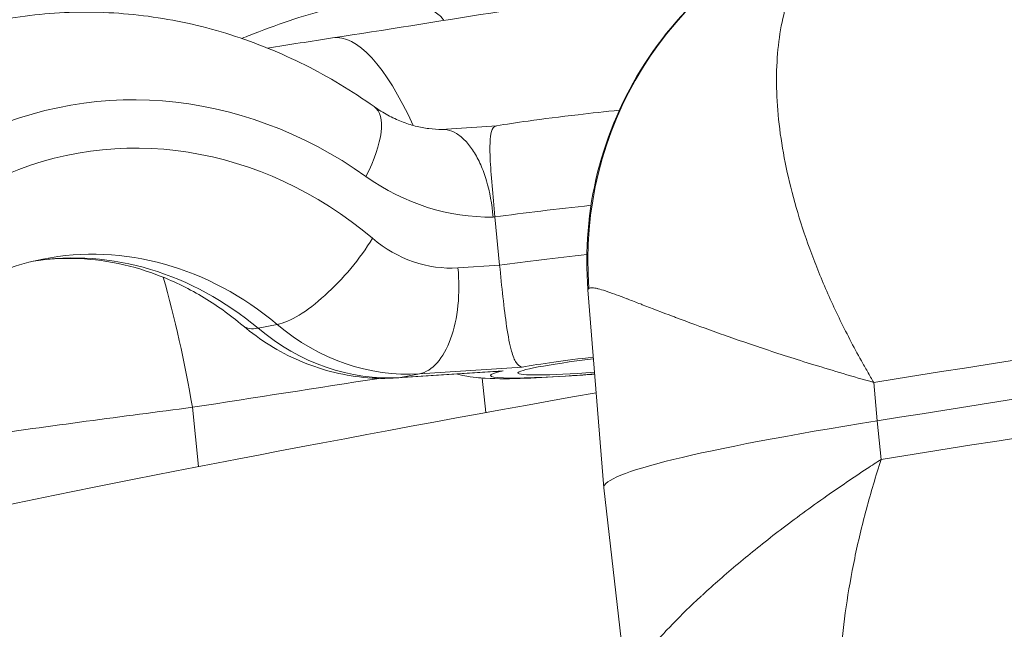
# Model space of a CAD drawing. Extents: x 0 to 25200, y -35640 to 17820.
# Drawn here: x 8018 to 8057, y 4661 to 4685 of the extents above; entities that cross this region are included whole.
import ezdxf
from ezdxf import colors
from ezdxf.entities.mleader import LeaderData, LeaderLine
from ezdxf.math import Vec2, Vec3

# ---------------------------------------------------------------- set-up
doc = ezdxf.new("R2010")
doc.units = 0
doc.header["$MEASUREMENT"] = 0
doc.header["$PDMODE"] = 1
doc.layers.get('0').update_dxf_attribs({"linetype": 'CONTINUOUS'})
doc.layers.get('DefPoints').update_dxf_attribs({"linetype": 'CONTINUOUS'})
for name, color, linetype, lineweight in [('FRAM3', 1, 'CONTINUOUS', 50), ('外形線', 7, 'CONTINUOUS', 18), ('寸法線', 3, 'CONTINUOUS', 18), ('文字引出', 4, 'CONTINUOUS', 18)]:
    doc.layers.add(name, color=color, linetype=linetype, lineweight=lineweight)
doc.styles.get("Standard").update_dxf_attribs({"font": 'TXT.SHX', "bigfont": 'bigfont.shx'})
doc.dimstyles.new('60ベース', dxfattribs={"dimscale": 60, "dimtxt": 3, "dimasz": 3, "dimexe": 0, "dimexo": 1, "dimgap": 1, "dimtad": 3, "dimdec": 1, "dimdsep": 46, "dimtxsty": 'STANDARD', "dimblk": 'DOTSMALL', "dimcen": 0, "dimclrd": 256, "dimclre": 256, "dimclrt": 7, "dimadec": 3, "dimazin": 2, "dimtfac": 1, "dimtdec": 1, "dimtix": 1, "dimtmove": 2, "dimatfit": 2, "dimldrblk": 'OPEN', "dimfxl": 1, "dimtolj": 1, "dimlwd": -1, "dimlwe": -1, "dimarcsym": 0})

# ---------------------------------------------------------------- blocks, each defined once
blk = doc.blocks.new('_DotSmall')
at = {"layer": 'FRAM3', "color": 0, "const_width": 0.5}
blk.add_lwpolyline([(-0.0625, 0, 1), (0.0625, 0, 1)], format="xyb", close=True, dxfattribs=at)
blk = doc.blocks.new('*D8')
at = {"layer": 'DefPoints', "color": 0}
for p in [(5240, 7970.508), (5240, 6202.65), (12449.469, 4069.256)]:
    blk.add_point(p, dxfattribs=at)
at = {"layer": '寸法線'}
for p, q in [((5240, 6262.65), (5240, 7970.508)), ((12449.469, 7970.508), (5240, 7970.508)), ((12449.469, 4129.256), (12449.469, 7970.508))]:
    blk.add_line(p, q, dxfattribs=at)
at = {"layer": '寸法線', "xscale": 180, "yscale": 180, "zscale": 180, "rotation": 180}
blk.add_blockref('_DotSmall', (5240, 7970.508), dxfattribs=at)
at = {"layer": '寸法線', "xscale": 180, "yscale": 180, "zscale": 180}
blk.add_blockref('_DotSmall', (12449.469, 7970.508), dxfattribs=at)
at = {"layer": '寸法線', "color": 7, "insert": (8844.734, 8120.508), "char_height": 180, "attachment_point": 5}
blk.add_mtext('\\A1;(7209)', dxfattribs=at)
blk = doc.blocks.new('_OPEN')
at = {"color": 0, "linetype": 'ByBlock'}
for p, q in [((-1, 0.16667), (0, 0)), ((0, 0), (-1, -0.16667)), ((0, 0), (-1, 0))]:
    blk.add_line(p, q, dxfattribs=at)
blk = doc.blocks.new('*D24')
at = {"layer": 'DefPoints', "color": 0}
for p in [(8535.681, 6968.882), (3252.358, 3768.882), (4252.358, 3768.882)]:
    blk.add_point(p, dxfattribs=at)
at = {"layer": '寸法線'}
for p, q in [((8475.681, 6968.882), (3252.358, 6968.882)), ((3252.358, 6968.882), (3252.358, 3768.882)), ((4192.358, 3768.882), (3252.358, 3768.882))]:
    blk.add_line(p, q, dxfattribs=at)
at = {"layer": '寸法線', "xscale": 180, "yscale": 180, "zscale": 180}
for p, rotation in [((3252.358, 6968.882), 90), ((3252.358, 3768.882), 270)]:
    blk.add_blockref('_DotSmall', p, dxfattribs=dict(at, rotation=rotation))
at = {"layer": '寸法線', "color": 7, "insert": (3102.358, 5368.882), "char_height": 180, "attachment_point": 5, "rotation": 90}
blk.add_mtext('\\A1;(3200)', dxfattribs=at)

msp = doc.modelspace()

# ---------------------------------------------------------------- linework, layer by layer
at = {"layer": '外形線', "extrusion": (0, 1, 0)}
for p, q in [((8034.66639019, 4680.93102243), (8036.83614441, 4681.0725368)), ((8036.76447247, 4677.49708385), (8036.69315376, 4677.49243234)), ((8036.76447247, 4677.49708385), (8036.94966466, 4675.60412405)), ((8035.31497693, 4675.49750745), (8036.94966466, 4675.60412405)), ((8040.41619486, 4674.62991293), (8041.03883499, 4666.86748411)), ((8027.46914321, 4673.12666181), (8028.22029846, 4673.27457981)), ((8032.93390018, 4671.17787224), (8036.77686865, 4671.42851596)), ((8033.05631794, 4671.19387486), (8037.08526219, 4671.45664818)), ((8033.05631794, 4671.19387486), (8033.80747319, 4671.34179286)), ((8037.83641744, 4671.60456618), (8033.80747319, 4671.34179286)), ((8036.26588035, 4671.17438678), (8036.40489914, 4669.8174857)), ((8051.63783256, 4671.0027982), (8051.76599529, 4669.49258898)), ((8024.89121077, 4670.02642042), (8025.1297523, 4667.69812163)), ((8051.93315079, 4667.98416735), (8051.76599529, 4669.49258898)), ((8041.93162904, 4659.13777892), (8041.03927764, 4666.86295952)), ((8043.71449491, 4661.49416199), (8043.71450253, 4661.49416333))]:
    msp.add_line(p, q, dxfattribs=at)
at = {"layer": '外形線', "extrusion": (1e-16, 0, -1)}
for centre, major_axis, ratio, start_param, end_param in [((8054.68748265, 4675.79189203), (-5.32090546, 13.25973685), 0.99873609, 5.0163184629, 6.2830170638), ((8023.49790793, 4662.97904575), (-3.34203367, 16.97147188), 0.8646646053, -1.2423280196, 0.8212430217), ((8036.04659524, 4687.60283706), (-1.96301537, 9.96855911), 0.8646646053, 3.2923115838, 3.8789588021), ((8030.08478396, 4676.28738463), (2.450691, 2.91722705), 0.3422567353, 1.1686964071, 2.7394927339), ((8042.54731372, 4675.6435056), (10.10491174, 1.00736418), 0.0583405101, -0.8788437489, -0.8788381736), ((8020.86886455, 4662.46133276), (-2.60590291, 13.23326221), 0.8646646053, 0.0336518525, 0.8212430217), ((8042.54129029, 4675.67203776), (10.11172499, 0.9892511), 0.0561263924, 4.1319480706, 4.5018152351), ((8033.4370888, 4675.12771246), (-0.24796663, 3.80192222), 0.4992043153, 1.5059760925, 3.0767724193), ((8032.88151221, 4680.80659185), (-1.84032691, 9.34552416), 0.8646646053, 3.2535541742, 3.9628356753), ((8029.33362871, 4676.13946663), (2.450691, 2.91722705), 0.3422567353, 2.7394927339, 3.1415926536), ((8032.68593355, 4674.97979446), (-0.24796663, 3.80192222), 0.4992043153, 3.0767724193, 3.1415926536), ((8082.11792024, 4670.88404291), (41.07888371, 4.01882303), 0.0561257096, 3.1406114288, 3.8865055374), ((8311.37631722, 4676.59653048), (330.1945121, 32.26877009), 0.0562074118, 3.807621032, 3.8076226235)]:
    msp.add_ellipse(centre, major_axis=major_axis, ratio=ratio, start_param=start_param, end_param=end_param, dxfattribs=at)
at = {"layer": '外形線'}
for centre, major_axis, ratio, start_param, end_param in [((8032.58588363, 4670.39997127), (-2.19026117, 14.11861935), 0.2654724916, -0.7546653057, 0), ((8023.49790793, 4662.97904575), (-3.71009905, 18.84057671), 0.8646646053, -0.7373661485, 1.2640585665), ((8029.82660078, 4678.71269905), (2.19994201, 3.11068403), 0.371860257, -1.1984075139, 0), ((8042.35609809, 4677.56499756), (10.11172499, 0.9892511), 0.0561263924, 1.7460564486, 2.1512372366), ((8021.6200198, 4662.60925076), (-2.60590291, 13.23326221), 0.8646646053, -0.8212430217, 0), ((8034.75940034, 4681.17638685), (-1.10419615, 5.6073145), 0.8646646053, 2.3203496319, 3.029631133), ((8310.77743565, 4682.88279653), (350.72456311, 34.31203145), 0.0561257096, 2.2771800691, 2.3966797698), ((8021.27342797, 4668.64476219), (-2.19092125, 14.11851693), 0.2654749612, -1.5140346649, -1.1353467512), ((8310.92509476, 4681.37348111), (350.75094991, 34.31461292), 0.0561257096, 2.2771791676, 2.3966797698), ((8032.13035696, 4680.65867385), (-1.84032691, 9.34552416), 0.8646646053, 2.3203496319, 3.029631133), ((8042.91124272, 4671.88815022), (6.32033501, 0.6170714), 0.0558642649, 0.9266199108, 0.9266279919), ((8311.07275388, 4679.86416568), (350.72456311, 34.31203145), 0.0561257096, 2.2771800691, 2.3966797698), ((8042.91173939, 4671.8815809), (5.24561487, 0.51665278), 0.0566788633, 0.7030371238, 0.7030463078), ((8310.52939121, 4686.96662307), (330.33807257, 32.9935267), 0.0545190999, 2.4696871637, 2.4696883144), ((8042.91167468, 4671.88611817), (5.24545734, 0.51317401), 0.0561263924, 2.0147576827, 4.266465125), ((8042.91167468, 4671.88611817), (6.31982812, 0.61828194), 0.0561263924, 1.9351231353, 2.4977126933), ((8042.91167468, 4671.88611817), (6.31982812, 0.61828194), 0.0561263924, 2.7382924581, 4.3460996723), ((8310.46178943, 4686.1058319), (330.21102671, 32.30515432), 0.0561257096, 2.5211564885, 2.6779028572)]:
    msp.add_ellipse(centre, major_axis=major_axis, ratio=ratio, start_param=start_param, end_param=end_param, dxfattribs=at)
for points, knots in [([(8052.350337, 4689.8880044), (8051.73049994, 4689.7848871), (8051.16735432, 4689.57625532), (8050.3844435, 4689.1068178), (8050.12439632, 4688.91167773), (8049.64083312, 4688.46537509), (8049.41664943, 4688.21320015), (8049.0108912, 4687.658518), (8048.82927408, 4687.35642589), (8048.50913378, 4686.70479008), (8048.37158216, 4686.35692605), (8048.02788587, 4685.25897636), (8047.88886182, 4684.45213199), (8047.81568159, 4683.14036313), (8047.81395429, 4682.68608179), (8047.85717527, 4681.744111), (8047.90228007, 4681.25724943), (8048.10621105, 4679.76982143), (8048.3334004, 4678.73594068), (8048.81369694, 4677.12768185), (8048.99670628, 4676.5837285), (8049.40665803, 4675.48697446), (8049.63385935, 4674.9332822), (8050.13338028, 4673.8160542), (8050.40458875, 4673.25504825), (8050.84308171, 4672.41178675), (8050.99456185, 4672.13034044), (8051.22981919, 4671.70770354), (8051.30957823, 4671.56674664), (8051.47179157, 4671.28468858), (8051.55513407, 4671.14209589), (8051.63783256, 4671.0027982)], [0.000395977835, 0.000395977835, 0.000395977835, 0.000395977835, 0.004411001149, 0.004411001149, 0.006616501724, 0.006616501724, 0.008822002298, 0.008822002298, 0.011027502873, 0.011027502873, 0.013233003448, 0.013233003448, 0.017644004597, 0.017644004597, 0.019849505171, 0.019849505171, 0.022055005746, 0.022055005746, 0.026466006895, 0.026466006895, 0.02867150747, 0.02867150747, 0.030877008044, 0.030877008044, 0.033082508619, 0.033082508619, 0.034185258906, 0.034185258906, 0.03473663405, 0.03473663405, 0.035288009194, 0.035288009194, 0.035288009194, 0.035288009194]), ([(8040.41615758, 4674.62990094), (8040.2926943, 4676.1691105), (8040.42371808, 4677.74864663), (8041.17548058, 4680.74872539), (8041.80755472, 4682.20760103), (8043.48327518, 4684.81052214), (8044.54932259, 4685.9887861), (8046.30059005, 4687.38500992), (8046.87864163, 4687.78011441), (8048.09216998, 4688.4871209), (8048.74156304, 4688.80069512), (8049.36434922, 4689.05073461)], [0, 0, 0, 0, 0.4633576389, 0.4633576389, 0.9281547373, 0.9281547373, 1.3927560793, 1.3927560793, 1.6026035127, 1.6026035127, 1.8193544355, 1.8193544355, 1.8193544355, 1.8193544355]), ([(8030.39562246, 4684.51859062), (8034.44028628, 4685.1460507), (8038.72220034, 4685.83168836), (8043.88089382, 4686.6804118), (8044.85324207, 4686.84138098), (8045.82132268, 4687.0025908)], [0, 0, 0, 0, 1.2746561753, 1.2746561753, 1.5707775458, 1.5707775458, 1.5707775458, 1.5707775458]), ([(8026.82479936, 4684.4987813), (8027.05234688, 4684.58969609), (8027.27578481, 4684.67735319), (8028.04157274, 4684.97048034), (8028.56354368, 4685.15695168), (8029.31180298, 4685.39534792), (8029.5554125, 4685.46795006), (8030.0309745, 4685.59850794), (8030.26342903, 4685.65654943), (8031.38421205, 4685.90610503), (8032.15826869, 4685.97569308), (8032.96608741, 4685.93260547), (8033.11979151, 4685.91757749), (8033.40771656, 4685.87663669), (8033.54223196, 4685.85073775), (8033.91713573, 4685.7596605), (8034.12903351, 4685.68108599), (8034.47169339, 4685.50403689), (8034.60269874, 4685.40501447), (8034.71618869, 4685.27173579), (8034.73994116, 4685.23726758), (8034.75792237, 4685.20318232)], [0.013448338629, 0.013448338629, 0.013448338629, 0.013448338629, 0.014413533241, 0.014413533241, 0.016815788781, 0.016815788781, 0.018016916552, 0.018016916552, 0.019218044322, 0.019218044322, 0.024022555402, 0.024022555402, 0.025223683172, 0.025223683172, 0.026424810942, 0.026424810942, 0.028827066482, 0.028827066482, 0.031229322023, 0.031229322023, 0.03206765118, 0.03206765118, 0.03206765118, 0.03206765118]), ([(8017.17378998, 4685.18803713), (8018.18713192, 4685.38758511), (8019.21750753, 4685.50045899), (8021.28530573, 4685.55069822), (8022.32266741, 4685.48808357), (8024.37804385, 4685.19119616), (8025.39602043, 4684.95696436), (8027.38853398, 4684.32575731), (8028.36305874, 4683.92882581), (8030.24763181, 4682.98485887), (8031.15768544, 4682.43785751), (8032.02654279, 4681.82338308)], [1.40267806943, 1.40267806943, 1.40267806943, 1.40267806943, 1.55015129913, 1.55015129913, 1.69762452884, 1.69762452884, 1.84509775855, 1.84509775855, 1.99257098826, 1.99257098826, 2.14004421796, 2.14004421796, 2.14004421796, 2.14004421796]), ([(8034.69150849, 4680.93116376), (8034.52033136, 4680.92964755), (8034.34697132, 4680.93940971), (8033.99635746, 4680.98252334), (8033.81909726, 4681.01588567), (8033.46185738, 4681.10748107), (8033.28187741, 4681.16572579), (8032.92119932, 4681.30825169), (8032.74050589, 4681.39254254), (8032.38115775, 4681.587881), (8032.20251066, 4681.69893485), (8032.02654279, 4681.82338308)], [4.70519542674, 4.70519542674, 4.70519542674, 4.70519542674, 4.8204837157, 4.8204837157, 4.93577200466, 4.93577200466, 5.05106029363, 5.05106029363, 5.16634858259, 5.16634858259, 5.28163687155, 5.28163687155, 5.28163687155, 5.28163687155]), ([(8041.65068706, 4681.68188946), (8041.1012593, 4681.62670733), (8040.55517381, 4681.5679047), (8039.33184764, 4681.42685767), (8038.66920669, 4681.34322696), (8037.61775228, 4681.19656948), (8037.20211019, 4681.1337117), (8036.825855, 4681.07081853)], [5.2873736265, 5.2873736265, 5.2873736265, 5.2873736265, 5.53999194325, 5.53999194325, 5.8733896823, 5.8733896823, 6.12373505699, 6.12373505699, 6.12373505699, 6.12373505699]), ([(8036.82586397, 4681.07082599), (8036.77587321, 4681.06247549), (8036.73369183, 4681.0359326), (8036.64775939, 4680.91990354), (8036.61294774, 4680.80684968), (8036.56718934, 4680.43992506), (8036.56487119, 4680.15978545), (8036.59308943, 4679.48924232), (8036.61897366, 4679.12438636), (8036.68494193, 4678.33190482), (8036.72308718, 4677.92010751), (8036.76447247, 4677.49708385)], [-1.31241132824, -1.31241132824, -1.31241132824, -1.31241132824, -1.22706891275, -1.22706891275, -1.10138090226, -1.10138090226, -0.94366708392, -0.94366708392, -0.80665130511, -0.80665130511, -0.67793222337, -0.67793222337, -0.67793222337, -0.67793222337]), ([(8036.69315376, 4677.49243234), (8036.65290423, 4677.99024673), (8036.56289764, 4678.48069297), (8036.43291955, 4678.91787174), (8036.36793051, 4679.13646113), (8036.29211322, 4679.34539132), (8036.20716154, 4679.53881696), (8036.12220986, 4679.7322426), (8036.02953907, 4679.90756751), (8035.92930139, 4680.06520675), (8035.8290637, 4680.22284599), (8035.72002145, 4680.36376564), (8035.60736237, 4680.48107331), (8035.49470328, 4680.59838097), (8035.37792793, 4680.69346939), (8035.25696634, 4680.76613108), (8035.13600475, 4680.83879276), (8035.01123617, 4680.88812855), (8034.88761705, 4680.91260668), (8034.8222971, 4680.92554084), (8034.75692661, 4680.93179179), (8034.69150312, 4680.93120869)], [-0.0000627168415, -0.0000627168415, -0.0000627168415, -0.0000627168415, 0.001438803541, 0.001438803541, 0.001438803541, 0.0021895637323, 0.0021895637323, 0.0021895637323, 0.0029403239236, 0.0029403239236, 0.0029403239236, 0.0036910841148, 0.0036910841148, 0.0036910841148, 0.0044418443061, 0.0044418443061, 0.0044418443061, 0.0051926044973, 0.0051926044973, 0.0051926044973, 0.0055893038096, 0.0055893038096, 0.0055893038096, 0.0055893038096]), ([(8010.54378968, 4665.81837), (8010.71974387, 4667.01287618), (8011.03615049, 4668.15973764), (8011.97860393, 4670.43332964), (8012.64457756, 4671.52835764), (8014.24271953, 4673.42357873), (8015.1842317, 4674.20795926), (8017.08914098, 4675.29704368), (8018.03611299, 4675.64992378), (8019.01411689, 4675.84251297)], [6.5041585675, 6.5041585675, 6.5041585675, 6.5041585675, 6.7712441173, 6.7712441173, 7.0796902453, 7.0796902453, 7.4024202723, 7.4024202723, 7.6858633766, 7.6858633766, 7.6858633766, 7.6858633766]), ([(8018.64009144, 4675.76067175), (8019.08509439, 4675.82905289), (8019.53595495, 4675.86465272), (8020.57395375, 4675.86989141), (8021.16355307, 4675.81793464), (8022.34405845, 4675.60182645), (8022.93497748, 4675.43760916), (8024.10414087, 4674.99585749), (8024.68235336, 4674.71826777), (8025.8093304, 4674.05194826), (8026.35804062, 4673.66319278), (8026.88293772, 4673.22223958)], [1.43896571626, 1.43896571626, 1.43896571626, 1.43896571626, 1.56692667376, 1.56692667376, 1.7311752781, 1.7311752781, 1.89542388244, 1.89542388244, 2.05967248678, 2.05967248678, 2.22392109112, 2.22392109112, 2.22392109112, 2.22392109112]), ([(8037.83641744, 4671.60456618), (8037.83571332, 4671.60468734), (8037.83500989, 4671.60481119), (8037.74658588, 4671.62073284), (8037.66918487, 4671.67845487), (8037.53143477, 4671.88733086), (8037.47103937, 4672.03578372), (8037.3457963, 4672.48131934), (8037.28451919, 4672.80383446), (8037.17490459, 4673.54216286), (8037.12683645, 4673.93321808), (8037.03435286, 4674.76036741), (8036.99104995, 4675.18110038), (8036.94966466, 4675.60412405)], [-0.00103191673, -0.00103191673, -0.00103191673, -0.00103191673, 0, 0, 0.12879704471, 0.12879704471, 0.25448676885, 0.25448676885, 0.4122027375, 0.4122027375, 0.5492203844, 0.5492203844, 0.67794122113, 0.67794122113, 0.67794122113, 0.67794122113]), ([(8051.63783256, 4671.0027982), (8050.81754787, 4671.23301484), (8050.03395591, 4671.46456033), (8049.29124885, 4671.69356695), (8048.58017173, 4671.91282079), (8047.90688276, 4672.12960271), (8047.26999969, 4672.34191123), (8047.24167003, 4672.35135507), (8047.21342162, 4672.36078712), (8047.1852545, 4672.3702071), (8046.56134229, 4672.57886321), (8045.97801049, 4672.78136769), (8045.43616254, 4672.97473978), (8044.86589828, 4673.17825296), (8044.34086435, 4673.37191877), (8043.8611515, 4673.55236564), (8043.83028662, 4673.56397566), (8043.7996092, 4673.57553125), (8043.76911967, 4673.58703118), (8043.32185337, 4673.75572936), (8042.91521492, 4673.91238805), (8042.55061148, 4674.05308553), (8042.52611467, 4674.06253865), (8042.50180789, 4674.0719194), (8042.47769186, 4674.08122619), (8042.3086147, 4674.14647598), (8042.14893895, 4674.2080827), (8041.99886137, 4674.26553042), (8041.97893514, 4674.27315792), (8041.95917953, 4674.28071149), (8041.93959745, 4674.28818882), (8041.78972479, 4674.34541702), (8041.65004978, 4674.39816613), (8041.52168978, 4674.4454648), (8041.50696295, 4674.45089141), (8041.49237957, 4674.45624901), (8041.47793955, 4674.46153654), (8041.2059907, 4674.56111654), (8040.98523008, 4674.63573961), (8040.8166388, 4674.67805785), (8040.8112755, 4674.6794041), (8040.80596509, 4674.68071747), (8040.80070764, 4674.68199763), (8040.71832664, 4674.70205685), (8040.64895252, 4674.71395763), (8040.59287564, 4674.71638593), (8040.5328782, 4674.71898399), (8040.4880989, 4674.71075434), (8040.45906128, 4674.68953844)], [-0.000041825507, -0.000041825507, -0.000041825507, -0.000041825507, 0.003652143523, 0.003652143523, 0.003652143523, 0.007188796155, 0.007188796155, 0.007188796155, 0.007346112554, 0.007346112554, 0.007346112554, 0.010830729473, 0.010830729473, 0.010830729473, 0.014498091342, 0.014498091342, 0.014498091342, 0.014734050616, 0.014734050616, 0.014734050616, 0.018195456325, 0.018195456325, 0.018195456325, 0.018428019646, 0.018428019646, 0.018428019646, 0.020058518193, 0.020058518193, 0.020058518193, 0.020275004162, 0.020275004162, 0.020275004162, 0.021931892721, 0.021931892721, 0.021931892721, 0.022121988677, 0.022121988677, 0.022121988677, 0.025702066761, 0.025702066761, 0.025702066761, 0.025815957708, 0.025815957708, 0.025815957708, 0.02760055788, 0.02760055788, 0.02760055788, 0.029509926738, 0.029509926738, 0.029509926738, 0.029509926738]), ([(8032.93390018, 4671.17787224), (8032.4931999, 4671.14912916), (8032.05066973, 4671.15655162), (8031.17450994, 4671.24184025), (8030.74091034, 4671.31967666), (8029.89364409, 4671.54107007), (8029.47998647, 4671.6845922), (8028.6814215, 4672.03084408), (8028.29650668, 4672.23354535), (8027.56203077, 4672.69084238), (8027.21245436, 4672.94542072), (8026.88293772, 4673.22223958)], [4.65623224364, 4.65623224364, 4.65623224364, 4.65623224364, 4.79808854386, 4.79808854386, 4.93994484407, 4.93994484407, 5.08180114428, 5.08180114428, 5.22365744449, 5.22365744449, 5.36551374471, 5.36551374471, 5.36551374471, 5.36551374471]), ([(8037.08526219, 4671.45664818), (8037.08202068, 4671.45626968), (8037.07877931, 4671.45589376), (8036.97586196, 4671.44403946), (8036.87627414, 4671.43499747), (8036.77687117, 4671.42851191)], [-1.356896272155, -1.356896272155, -1.356896272155, -1.356896272155, -1.355864374966, -1.355864374966, -1.324132744364, -1.324132744364, -1.324132744364, -1.324132744364]), ([(8040.68115473, 4671.32666918), (8040.37021946, 4671.30272902), (8040.06680321, 4671.28087173), (8039.1131865, 4671.21728095), (8038.50707137, 4671.18499865), (8037.37303955, 4671.14585648), (8036.89370007, 4671.13720669), (8036.15489447, 4671.17992087), (8035.94303171, 4671.18496382), (8035.44491446, 4671.29360475), (8035.37475876, 4671.31028845), (8035.29528971, 4671.33188533)], [4.5363625338, 4.5363625338, 4.5363625338, 4.5363625338, 4.6872022991, 4.6872022991, 5.027154177, 5.027154177, 5.4098238366, 5.4098238366, 5.5819640827, 5.5819640827, 5.6073461858, 5.6073461858, 5.6073461858, 5.6073461858]), ([(8024.89121077, 4670.02642042), (8023.51609337, 4669.84791694), (8022.12736928, 4669.6646097), (8020.72515683, 4669.47652303), (8019.32291525, 4669.28843245), (8017.90249011, 4669.09489392), (8016.49131966, 4668.89966374), (8014.67948968, 4668.64900379), (8012.87532403, 4668.39460846), (8011.07879398, 4668.13643048)], [0, 0, 0, 0, 0.004299796272, 0.004299796272, 0.004299796272, 0.008599681883, 0.008599681883, 0.008599681883, 0.014120391032, 0.014120391032, 0.014120391032, 0.014120391032]), ([(8041.96443686, 4659.30216056), (8041.99007215, 4659.3581538), (8042.02867598, 4659.42950687), (8042.08014954, 4659.51403663), (8042.12826044, 4659.59304424), (8042.18761479, 4659.68357732), (8042.25818079, 4659.78430679), (8042.2626828, 4659.7907332), (8042.26723044, 4659.7972011), (8042.27182369, 4659.80371014), (8042.41625462, 4660.0083816), (8042.60573421, 4660.25355178), (8042.84071472, 4660.5319174), (8042.85318712, 4660.54669262), (8042.86578686, 4660.56156048), (8042.87851424, 4660.57652013), (8042.98949182, 4660.70696232), (8043.11052775, 4660.84481046), (8043.24075404, 4660.988485), (8043.25776167, 4661.00724899), (8043.27492559, 4661.02611174), (8043.29224349, 4661.0450693), (8043.42273488, 4661.18791565), (8043.56189664, 4661.33609843), (8043.70963121, 4661.48911911), (8043.7306926, 4661.51093411), (8043.75192778, 4661.53284702), (8043.77333633, 4661.55485623), (8044.09212591, 4661.88259022), (8044.44931025, 4662.23160463), (8044.84425257, 4662.59794517), (8044.87115881, 4662.62290286), (8044.89823949, 4662.64794034), (8044.92549441, 4662.6730564), (8045.34934202, 4663.06364206), (8045.81535151, 4663.47330265), (8046.32407013, 4663.89888542), (8046.80746752, 4664.30328501), (8047.3300076, 4664.72253009), (8047.89140708, 4665.1532574), (8047.91671796, 4665.17267688), (8047.94210656, 4665.19211874), (8047.96757289, 4665.21158268), (8048.54085979, 4665.64974658), (8049.14932301, 4666.09606231), (8049.794685, 4666.54904441), (8050.3002075, 4666.90387262), (8050.8282587, 4667.26267403), (8051.37729635, 4667.62320505), (8051.5603089, 4667.74338205), (8051.74670044, 4667.86442531), (8051.93315079, 4667.98416735)], [0, 0, 0, 0, 0.001897139409, 0.001897139409, 0.001897139409, 0.003670342757, 0.003670342757, 0.003670342757, 0.003783470749, 0.003783470749, 0.003783470749, 0.007340685514, 0.007340685514, 0.007340685514, 0.007529496929, 0.007529496929, 0.007529496929, 0.009175856892, 0.009175856892, 0.009175856892, 0.009390872574, 0.009390872574, 0.009390872574, 0.01101102827, 0.01101102827, 0.01101102827, 0.011242001571, 0.011242001571, 0.011242001571, 0.014681371027, 0.014681371027, 0.014681371027, 0.014915685031, 0.014915685031, 0.014915685031, 0.018559556785, 0.018559556785, 0.018559556785, 0.022022056541, 0.022022056541, 0.022022056541, 0.022178164508, 0.022178164508, 0.022178164508, 0.025692399298, 0.025692399298, 0.025692399298, 0.028445156365, 0.028445156365, 0.028445156365, 0.029362742055, 0.029362742055, 0.029362742055, 0.029362742055]), ([(8051.93315079, 4667.98416735), (8051.71778418, 4667.33151996), (8051.52250913, 4666.67857368), (8051.17460976, 4665.38307086), (8051.02135474, 4664.73849228), (8050.75640467, 4663.45821106), (8050.6452893, 4662.82540353), (8050.46497818, 4661.5750211), (8050.39570957, 4660.95643515), (8050.25128112, 4659.13179836), (8050.23944302, 4657.96456345), (8050.34465545, 4656.29220095), (8050.40061939, 4655.74602396), (8050.55273311, 4654.69144094), (8050.6485559, 4654.1839497), (8050.99316851, 4652.72133172), (8051.29876418, 4651.82558471), (8051.86873717, 4650.61065378), (8052.07790772, 4650.22646447), (8052.53209448, 4649.50792845), (8052.77579438, 4649.17542932), (8053.29546386, 4648.56573595), (8053.57139025, 4648.28900091), (8054.14648298, 4647.79968468), (8054.44652484, 4647.58599114), (8055.38160479, 4647.03923625), (8056.05141981, 4646.79955814), (8056.76338733, 4646.69836564)], [-0.000037312909, -0.000037312909, -0.000037312909, -0.000037312909, 0.002191603699, 0.002191603699, 0.004420520308, 0.004420520308, 0.006649436917, 0.006649436917, 0.008878353525, 0.008878353525, 0.013336186743, 0.013336186743, 0.015565103351, 0.015565103351, 0.01779401996, 0.01779401996, 0.022251853177, 0.022251853177, 0.024480769786, 0.024480769786, 0.026709686394, 0.026709686394, 0.028938603003, 0.028938603003, 0.031167519612, 0.031167519612, 0.035625352829, 0.035625352829, 0.035625352829, 0.035625352829])]:
    msp.add_open_spline(points, degree=3, knots=knots, dxfattribs=at)
for points in [[(8027.83545269, 4684.12140973), (8028.68884177, 4684.25380804), (8029.54223169, 4684.3862017), (8030.39562246, 4684.51859062)], [(8047.84194296, 4682.0877899), (8047.84193339, 4682.08778992), (8047.84192381, 4682.08778993), (8047.84191424, 4682.08778994)], [(8040.45906128, 4674.68953844), (8040.42901408, 4674.66758491), (8040.4147329, 4674.64770927), (8040.41615699, 4674.62990737)], [(8050.60249599, 4672.87586539), (8050.60239355, 4672.87581071), (8050.60229112, 4672.87575605), (8050.60218871, 4672.8757014)], [(8032.21529011, 4671.16286631), (8029.77392409, 4670.78408759), (8027.33256446, 4670.40527138), (8024.89121077, 4670.02642042)]]:
    msp.add_open_spline(points, degree=3, dxfattribs=at)

# ---------------------------------------------------------------- dimensions: what is measured, and where the dimension line sits
at = {"layer": '寸法線'}
dim = msp.add_linear_dim(base=(5240, 7970.50810833), p1=(12449.46865926, 4069.25565037), p2=(5240, 6202.65011456), text='(<>)', dimstyle='60ベース', override={"dimdec": 0}, dxfattribs=at)
dim.commit()
dim.dimension.update_dxf_attribs({"geometry": '*D8', "text_midpoint": (8844.73432963, 8120.50810833)})
dim = msp.add_linear_dim(base=(3252.35769093, 3768.88218321), p1=(8535.68117085, 6968.88229575), p2=(4252.35769093, 3768.88218321), angle=90, text='(<>)', dimstyle='60ベース', override={"dimdec": 0}, dxfattribs=at)
dim.commit()
dim.dimension.update_dxf_attribs({"geometry": '*D24', "text_midpoint": (3102.35769093, 5368.88223948)})

# ---------------------------------------------------------------- leaders
at = {"layer": '文字引出'}
ml = msp.add_multileader_mtext('Standard', dxfattribs=at)
ml.set_content('{\\C7;トライリングハブ}', color=256, style='STANDARD')
ml.set_leader_properties()
ml.set_arrow_properties(name='OPEN')
ml.build(insert=Vec2(0, 0))
ml.multileader.update_dxf_attribs({"text_left_attachment_type": 6, "text_right_attachment_type": 6, "dogleg_length": 0.36, "arrow_head_size": 180, "scale": 60})
ctx = ml.context
ctx.base_point, ctx.scale, ctx.char_height, ctx.arrow_head_size, ctx.landing_gap_size, ctx.plane_origin = Vec3(5270.0236209, 3221.31026023), 60, 180, 180, 5.4, Vec3(-3467.17842136, 6628.63139875)
ctx.left_attachment, ctx.right_attachment, ctx.text_align_type = 6, 6, 2
notes = []
notes.append((ctx, [(1, (1, 1, 0), (6934.4236209, 3221.31026023), (-1, 0), 21.6, [(0, [(8534.4236209, 4721.31026023)], 0, [])])]))
ctx.mtext.insert, ctx.mtext.alignment, ctx.mtext.flow_direction = Vec3(6907.4236209, 3437.31026023), 3, 5
for ctx, leaders in notes:
    for number, flags, end, landing, length, lines in leaders:
        leader = LeaderData()
        leader.index, (leader.has_last_leader_line, leader.has_dogleg_vector, leader.attachment_direction) = number, flags
        leader.last_leader_point, leader.dogleg_vector, leader.dogleg_length = Vec3(end), Vec3(landing), length
        for number, points, colour, breaks in lines:
            line = LeaderLine()
            line.index, line.vertices, line.color, line.breaks = number, Vec3.list(points), colors.encode_raw_color(colour), breaks
            leader.lines.append(line)
        ctx.leaders.append(leader)

doc.saveas('drawing.dxf')
